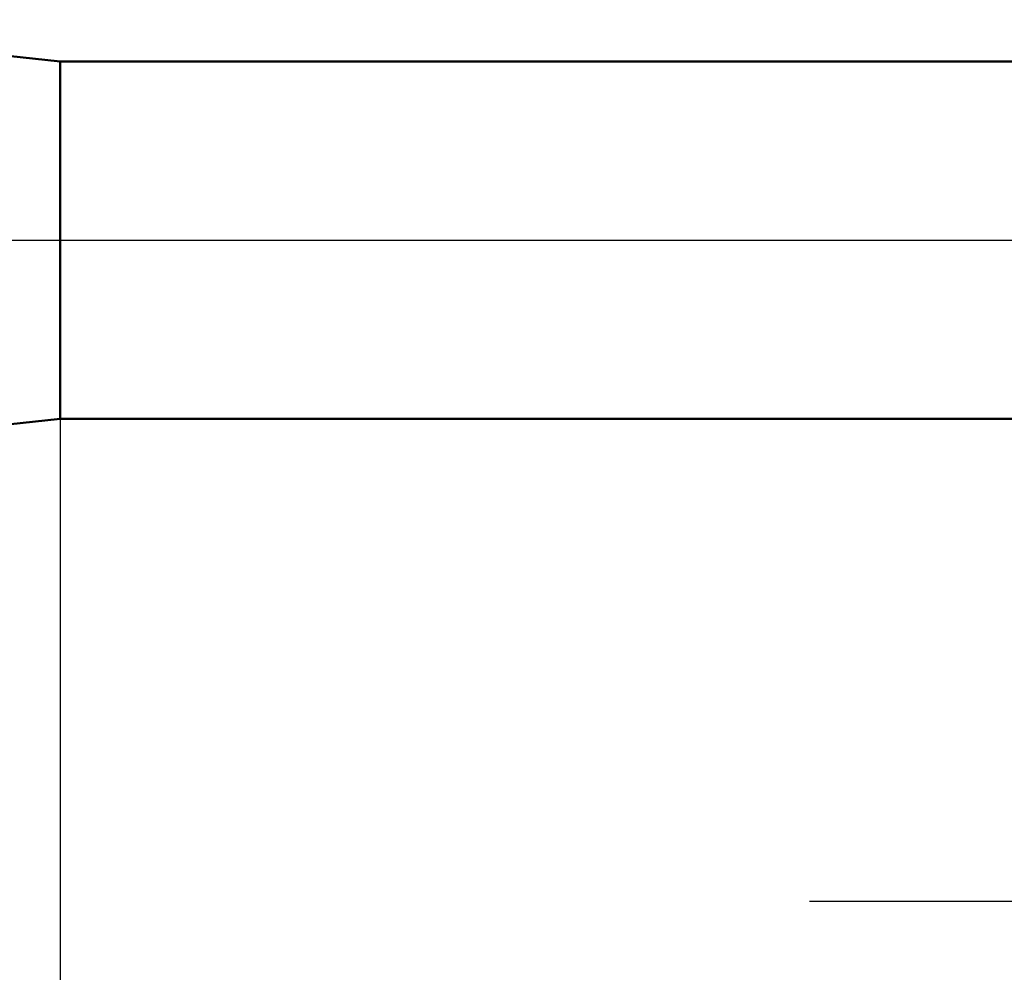
# Model space of a CAD drawing. Units: millimetres. Extents: x -26 to 207, y -40 to 55.
# Drawn here: x 60 to 82, y -17 to 5 of the extents above; entities that cross this region are included whole.
import ezdxf

# ---------------------------------------------------------------- set-up
doc = ezdxf.new("R2010")
doc.units = ezdxf.units.MM
doc.header["$LTSCALE"] = 5.6
doc.linetypes.add('LONGDASH_DASH', pattern=[0.85, 0.4, -0.2, 0.05, -0.2])
for name, color, linetype in [('1', 4, 'CONTINUOUS'), ('2', 7, 'CONTINUOUS'), ('4', 2, 'LONGDASH_DASH'), ('NOCUT', 7, 'CONTINUOUS'), ('SK4', 2, 'LONGDASH_DASH')]:
    doc.layers.add(name, color=color, linetype=linetype)

msp = doc.modelspace()

# ---------------------------------------------------------------- linework, layer by layer
at = {"layer": '1', "color": 4, "linetype": 'CONTINUOUS', "lineweight": 50}
for p, q in [((61, 4.05), (52.395, 5)), ((61, 4.05), (87.452, 4.05)), ((61, -4.05), (61, 4.05)), ((52.395, -5), (61, -4.05)), ((61, -4.05), (87.452, -4.05))]:
    msp.add_line(p, q, dxfattribs=at)
at = {"layer": '2', "color": 7, "linetype": 'CONTINUOUS', "lineweight": 25}
for p, q in [((61, -0.9), (61, -23)), ((110, -15), (78, -15))]:
    msp.add_line(p, q, dxfattribs=at)
at = {"layer": '4', "color": 2, "linetype": 'LONGDASH_DASH', "lineweight": 25}
msp.add_line((30, 0), (100, 0), dxfattribs=at)
at = {"layer": 'NOCUT', "color": 7, "linetype": 'CONTINUOUS', "lineweight": 25}
for p, q in [((61, 4.05), (52.395, 5)), ((87.452, 4.05), (61, 4.05)), ((52.395, 0), (100, 0))]:
    msp.add_line(p, q, dxfattribs=at)
at = {"layer": 'SK4', "color": 2, "linetype": 'LONGDASH_DASH', "lineweight": 25}
msp.add_line((-5, 0), (105, 0), dxfattribs=at)

doc.saveas('drawing.dxf')
